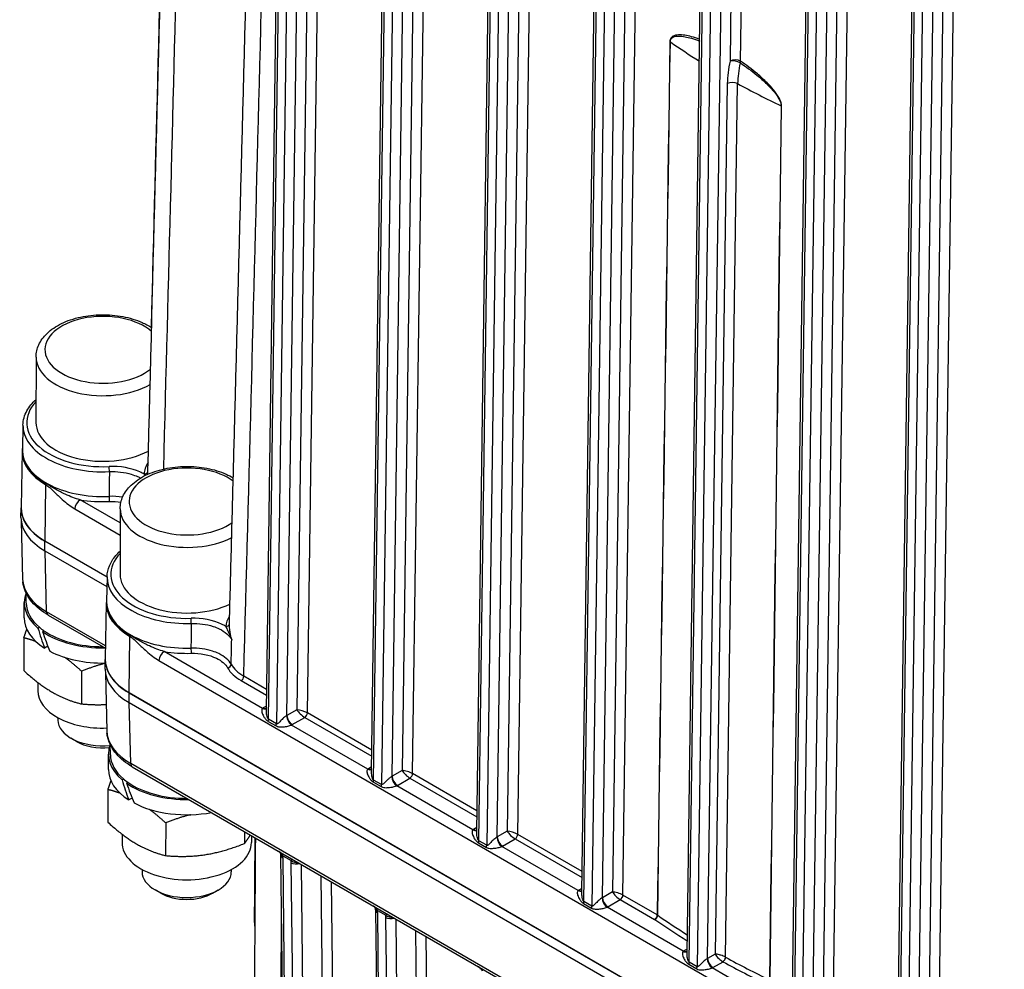
# Model space of a CAD drawing. Units: millimetres. Extents: x 222 to 2986, y 28 to 3891.
# Drawn here: x 597 to 767, y 2833 to 2998 of the extents above; entities that cross this region are included whole.
import ezdxf

# ---------------------------------------------------------------- set-up
doc = ezdxf.new("R2010")
doc.units = ezdxf.units.MM
doc.header["$LTSCALE"] = 14.285714
doc.layers.add('Visible Edges(Hillmar_metric)', color=7, linetype='Continuous', lineweight=25)
doc.layers.add('Visible Tangent Edges(Hillmar_Metric)', color=7, linetype='Continuous', lineweight=25, true_color=0xc0c0c0)

msp = doc.modelspace()

# ---------------------------------------------------------------- linework, layer by layer
at = {"layer": 'Visible Edges(Hillmar_metric)'}
for p, q in [((639.478, 2878.074), (642.334, 3083.438)), ((657.66, 2867.576), (660.517, 3072.94)), ((675.843, 2857.078), (678.7, 3062.442)), ((694.026, 2846.58), (696.882, 3051.944)), ((712.209, 2836.082), (715.065, 3041.446)), ((730.391, 2825.584), (733.248, 3030.949)), ((748.574, 2815.088), (751.431, 3020.451)), ((599.657, 2939.222), (599.643, 2927.877)), ((597.398, 2927.462), (597.303, 2923.242)), ((597.262, 2922.929), (597.075, 2913.258)), ((597.053, 2911.492), (597.055, 2913.16)), ((614.203, 2913.002), (614.189, 2901.657)), ((597.092, 2910.877), (597.338, 2900.844)), ((611.943, 2901.181), (601.197, 2907.385)), ((601.21, 2907.406), (611.943, 2901.209)), ((601.195, 2905.718), (611.906, 2899.534)), ((611.944, 2901.241), (611.849, 2897.022)), ((597.965, 2896.705), (597.935, 2898.446)), ((597.611, 2894.159), (597.614, 2896.785)), ((611.808, 2896.709), (611.621, 2887.038)), ((601.745, 2894.623), (611.657, 2888.9)), ((599.984, 2892.361), (600.236, 2892.506)), ((601.016, 2891.907), (600.768, 2891.764)), ((597.55, 2890.672), (597.544, 2885.021)), ((601.707, 2889.215), (601.14, 2888.889)), ((611.599, 2885.272), (611.601, 2886.94)), ((607.523, 2884.914), (607.517, 2879.263)), ((611.638, 2884.657), (611.884, 2874.624)), ((599.976, 2882.971), (599.975, 2881.55)), ((810.298, 2768.838), (615.743, 2881.165)), ((615.757, 2881.186), (810.312, 2768.859)), ((615.741, 2879.497), (810.296, 2767.171)), ((603.441, 2876.876), (603.44, 2876.476)), ((606.662, 2872.767), (605.685, 2873.334)), ((612.511, 2870.484), (612.481, 2872.232)), ((612.157, 2867.938), (612.16, 2870.564)), ((616.291, 2868.403), (810.551, 2756.246)), ((614.53, 2866.14), (614.783, 2866.286)), ((615.563, 2865.686), (615.314, 2865.543)), ((612.096, 2864.452), (612.09, 2858.801)), ((616.254, 2862.995), (615.686, 2862.668)), ((622.069, 2858.694), (622.063, 2853.043)), ((614.523, 2856.751), (614.521, 2855.329)), ((635.688, 2857.204), (635.686, 2855.137)), ((636.894, 2856.508), (636.892, 2855.303)), ((642.285, 2827.388), (641.983, 2853.118)), ((617.987, 2850.655), (617.986, 2850.255)), ((633.415, 2850.637), (633.415, 2850.237)), ((621.208, 2846.547), (620.231, 2847.114)), ((630.184, 2846.536), (631.163, 2847.101)), ((658.347, 2843.67), (659.201, 2771.017))]:
    msp.add_line(p, q, dxfattribs=at)
for centre, major_axis, ratio, start_param, end_param in [((611.215, 2927.863), (-11.571, 0.014), 0.5765674, 0, 2.3184243), ((611.196, 2913.143), (7.713, -0.01), 0.5766218, 2.5797575, 2.5797725), ((611.197, 2913.143), (-14.143, 0.017), 0.5765674, 6.2210977, 7.0692597), ((611.197, 2913.157), (-14.124, 0.017), 0.5765674, 6.2727155, 7.0692597), ((611.195, 2911.476), (-14.143, 0.017), 0.5765674, 0, 0.7860744), ((625.761, 2901.643), (-11.571, 0.014), 0.5765674, 0, 2.2678577), ((611.178, 2896.769), (-13.564, 0.016), 0.5765674, 6.0676159, 6.8839955), ((611.178, 2896.769), (-13.214, 0.015), 0.5765674, 0.0104698, 0.5958379), ((611.175, 2894.143), (-13.564, 0.016), 0.5765674, 0, 0.7386633), ((611.178, 2896.769), (13.214, -0.015), 0.5765674, 3.7374305, 3.8357469), ((632.45, 2893.171), (0.642, -0.036), 0.8166397, 0.0011481, 0.0030855), ((611.174, 2893.233), (8.807, -25.083), 0.4104369, 4.6036773, 4.7415304), ((611.178, 2896.769), (-13.564, 0.016), 0.5765674, 0.6965353, 1.6002851), ((611.176, 2895.052), (8.807, -25.083), 0.4104369, 4.6994024, 4.8363526), ((611.178, 2896.769), (13.214, -0.015), 0.5765674, 3.8357469, 4.7165389), ((625.744, 2886.921), (7.714, -0.012), 0.5767147, 2.579885, 2.5798999), ((611.175, 2894.143), (-13.564, 0.016), 0.5765674, 0.8334855, 1.6028031), ((625.744, 2886.923), (-14.143, 0.017), 0.5765674, 6.2210977, 7.0692597), ((611.175, 2894.142), (-13.564, 0.016), 0.5765626, 2.3629825, 2.3630324), ((625.744, 2886.923), (7.714, -0.009), 0.5765674, 0.1016655, 0.1076046), ((625.744, 2886.936), (-14.124, 0.017), 0.5765674, 6.2727155, 7.0692597), ((625.744, 2886.936), (7.714, -0.009), 0.5765674, 6.1512653, 6.1572491), ((625.744, 2886.923), (7.714, -0.009), 0.5765674, 6.1509612, 6.1569295), ((625.742, 2885.255), (-14.143, 0.017), 0.5765674, 0, 0.7860744), ((611.16, 2881.537), (-11.186, 0.013), 0.5765674, 0, 1.635191), ((611.154, 2876.467), (-7.714, 0.009), 0.5765674, 0, 1.736069), ((626.028, 2874.75), (-14.145, -0.016), 0.5764625, 0.013457, 0.0136221), ((611.153, 2875.339), (6.334, -0.007), 0.5765674, 3.9249609, 4.8980093), ((625.724, 2870.549), (-13.564, 0.016), 0.5765674, 6.0671202, 6.8839955), ((625.724, 2870.549), (-13.214, 0.015), 0.5765674, 0.0104698, 0.5958379), ((625.721, 2867.922), (-13.564, 0.016), 0.5765674, 0, 0.7386633), ((663.861, 2867.225), (-1.276, 0.41), 0.2565795, 4.7978549, 5.5841936), ((663.861, 2867.225), (0.982, -0.913), 0.2703354, 3.8443321, 4.6306707), ((663.861, 2867.225), (0.982, -0.913), 0.2703354, 4.6306707, 5.4151284), ((663.861, 2867.225), (-1.276, 0.41), 0.2565795, 4.0133973, 4.7978549), ((625.72, 2867.013), (8.807, -25.083), 0.4104369, 4.6036773, 4.7415304), ((625.724, 2870.549), (13.214, -0.015), 0.5765674, 3.7374305, 3.8357469), ((625.724, 2870.549), (-13.564, 0.016), 0.5765674, 0.6965353, 1.6002851), ((625.722, 2868.832), (8.807, -25.083), 0.4104369, 4.6994024, 4.8363526), ((625.724, 2870.549), (13.214, -0.015), 0.5765674, 3.8357469, 4.7165389), ((625.721, 2867.922), (-13.564, 0.016), 0.5765674, 0.8334855, 1.891412), ((625.707, 2855.316), (-11.186, 0.013), 0.5765674, 0, 3.1415927), ((625.701, 2850.246), (7.714, -0.009), 0.5765674, 3.1415927, 6.2831853), ((625.699, 2849.118), (6.334, -0.007), 0.5765674, 3.9249609, 5.4998171), ((700.226, 2846.23), (-1.276, 0.41), 0.2565795, 4.7977029, 5.5841936), ((700.226, 2846.23), (0.982, -0.913), 0.2703354, 3.8443321, 4.6308227), ((700.226, 2846.23), (-1.276, 0.41), 0.2565795, 4.0133973, 4.7977029), ((820.32, 2886.707), (-138.882, 0.255), 0.5763087, 0.5286086, 0.5286112), ((820.289, 2886.735), (-138.845, 0.222), 0.576402, 0.5287516, 0.5287533), ((700.226, 2846.23), (0.982, -0.913), 0.2703354, 4.6308227, 5.4151284), ((820.297, 2886.702), (-138.855, 0.251), 0.5763141, 0.5387613, 0.538764), ((820.292, 2886.858), (-138.849, 0.064), 0.5768501, 0.538045, 0.5380479)]:
    msp.add_ellipse(centre, major_axis=major_axis, ratio=ratio, start_param=start_param, end_param=end_param, dxfattribs=at)
for points, knots in [([(619.604, 2944.312), (620.449, 2976.89), (621.28, 3009.461), (622.873, 3072.717), (623.635, 3103.404), (624.389, 3134.086)], [0.6889794, 0.6889794, 0.6889794, 0.6889794, 10.0000013, 10.0000013, 18.7759412, 18.7759412, 18.7759412, 18.7759412]), ([(618.987, 2919.551), (619.909, 2954.567), (620.813, 2989.595), (622.491, 3055.603), (623.268, 3086.583), (624.036, 3117.567)], [0, 0, 0, 0, 10.0000014, 10.0000014, 18.840579, 18.840579, 18.840579, 18.840579]), ([(633.091, 2893.05), (634.025, 2928.06), (634.941, 2963.082), (636.653, 3029.608), (637.452, 3061.111), (638.241, 3092.619)], [0, 0, 0, 0, 10.0000016, 10.0000016, 18.9909422, 18.9909422, 18.9909422, 18.9909422]), ([(599.657, 2939.222), (599.657, 2939.947), (599.824, 2940.667), (600.459, 2942.057), (600.95, 2942.716), (602.251, 2943.968), (603.1, 2944.538), (605.054, 2945.494), (606.171, 2945.871), (608.523, 2946.382), (609.757, 2946.518), (612.225, 2946.547), (613.459, 2946.44), (615.824, 2945.992), (616.953, 2945.649), (618.568, 2944.931), (619.124, 2944.629), (619.635, 2944.291)], [5.4984638, 5.4984638, 5.4984638, 5.4984638, 5.7553449, 5.7553449, 6.0369799, 6.0369799, 6.3639974, 6.3639974, 6.706947, 6.706947, 7.0471424, 7.0471424, 7.3852783, 7.3852783, 7.7250077, 7.7250077, 7.9218623, 7.9218623, 7.9218623, 7.9218623]), ([(597.398, 2927.462), (597.417, 2928.313), (597.656, 2929.159), (598.47, 2930.641), (598.998, 2931.291), (599.648, 2931.884)], [5.51078162, 5.51078162, 5.51078162, 5.51078162, 5.80411094, 5.80411094, 6.06189616, 6.06189616, 6.06189616, 6.06189616]), ([(597.31, 2923.56), (597.305, 2923.525), (597.301, 2923.489), (597.287, 2923.367), (597.279, 2923.279), (597.267, 2923.104), (597.263, 2923.017), (597.262, 2922.929)], [0.707831368, 0.707831368, 0.707831368, 0.707831368, 0.719086021, 0.719086021, 0.746668876, 0.746668876, 0.77425173, 0.77425173, 0.77425173, 0.77425173]), ([(614.203, 2913.002), (614.204, 2913.726), (614.37, 2914.447), (615.005, 2915.837), (615.497, 2916.496), (616.797, 2917.748), (617.646, 2918.318), (619.601, 2919.274), (620.718, 2919.65), (623.07, 2920.162), (624.303, 2920.298), (626.772, 2920.326), (628.006, 2920.22), (630.37, 2919.772), (631.5, 2919.428), (632.956, 2918.781), (633.371, 2918.567), (633.762, 2918.334)], [5.4984638, 5.4984638, 5.4984638, 5.4984638, 5.7553449, 5.7553449, 6.0369799, 6.0369799, 6.3639974, 6.3639974, 6.706947, 6.706947, 7.0471424, 7.0471424, 7.3852783, 7.3852783, 7.7250077, 7.7250077, 7.8693066, 7.8693066, 7.8693066, 7.8693066]), ([(611.944, 2901.241), (611.959, 2901.885), (612.098, 2902.525), (612.607, 2903.754), (612.976, 2904.341), (613.671, 2905.157), (613.922, 2905.415), (614.194, 2905.663)], [5.51078162, 5.51078162, 5.51078162, 5.51078162, 5.73236447, 5.73236447, 5.95394732, 5.95394732, 6.06189616, 6.06189616, 6.06189616, 6.06189616]), ([(601.745, 2894.623), (600.634, 2895.265), (599.678, 2896.035), (598.23, 2897.743), (597.716, 2898.715), (597.436, 2899.932), (597.399, 2900.147), (597.375, 2900.362)], [0, 0, 0, 0, 0.35513146, 0.35513146, 0.70813044, 0.70813044, 0.78291023, 0.78291023, 0.78291023, 0.78291023]), ([(611.856, 2897.34), (611.851, 2897.305), (611.847, 2897.269), (611.833, 2897.146), (611.825, 2897.059), (611.813, 2896.884), (611.809, 2896.796), (611.808, 2896.709)], [0.707831368, 0.707831368, 0.707831368, 0.707831368, 0.719086021, 0.719086021, 0.746668876, 0.746668876, 0.77425173, 0.77425173, 0.77425173, 0.77425173]), ([(616.291, 2868.403), (615.206, 2869.029), (614.275, 2869.78), (612.834, 2871.45), (612.305, 2872.402), (611.987, 2873.666), (611.94, 2873.937), (611.913, 2874.207)], [0, 0, 0, 0, 0.3463818, 0.3463818, 0.69675601, 0.69675601, 0.79037824, 0.79037824, 0.79037824, 0.79037824]), ([(641.963, 2853.335), (641.96, 2853.352), (641.953, 2853.38), (641.92, 2853.45), (641.894, 2853.494), (641.826, 2853.583), (641.785, 2853.629), (641.705, 2853.708), (641.668, 2853.741), (641.629, 2853.774)], [0, 0, 0, 0, 0.017697061, 0.017697061, 0.035947926, 0.035947926, 0.053000091, 0.053000091, 0.065644715, 0.065644715, 0.065644715, 0.065644715]), ([(658.327, 2843.887), (658.325, 2843.904), (658.317, 2843.932), (658.285, 2844.002), (658.258, 2844.046), (658.19, 2844.135), (658.149, 2844.181), (658.069, 2844.26), (658.032, 2844.293), (657.993, 2844.326)], [0, 0, 0, 0, 0.017697047, 0.017697047, 0.035947985, 0.035947985, 0.053000192, 0.053000192, 0.065644684, 0.065644684, 0.065644684, 0.065644684]), ([(717.075, 2836.012), (717.076, 2836.011), (717.077, 2836.009), (717.078, 2836.007), (717.079, 2836.006), (717.079, 2836.005)], [-0.09350638112, -0.09350638112, -0.09350638112, -0.09350638112, -0.09306245608, -0.09306245608, -0.09288596235, -0.09288596235, -0.09288596235, -0.09288596235]), ([(676.51, 2833.389), (676.508, 2833.402), (676.504, 2833.417), (676.491, 2833.454), (676.481, 2833.476), (676.448, 2833.536), (676.418, 2833.58), (676.346, 2833.667), (676.305, 2833.711), (676.233, 2833.779), (676.205, 2833.803), (676.177, 2833.828)], [0, 0, 0, 0, 0.01170951, 0.01170951, 0.022876061, 0.022876061, 0.039873342, 0.039873342, 0.056208906, 0.056208906, 0.065654883, 0.065654883, 0.065654883, 0.065654883])]:
    msp.add_open_spline(points, degree=3, knots=knots, dxfattribs=at)
for points in [[(618.984, 2919.544), (618.984, 2919.546), (618.985, 2919.548), (618.985, 2919.551)], [(639.478, 2878.072), (639.478, 2878.073), (639.478, 2878.073), (639.478, 2878.074)], [(657.661, 2867.575), (657.661, 2867.576), (657.661, 2867.576), (657.661, 2867.576)], [(675.843, 2857.078), (675.843, 2857.078), (675.843, 2857.078), (675.843, 2857.078)], [(637.442, 2842.037), (637.475, 2846.737), (637.506, 2851.437), (637.537, 2856.136)], [(637.442, 2827.944), (637.509, 2837.322), (637.573, 2846.7), (637.635, 2856.08)], [(641.983, 2853.114), (641.983, 2853.175), (641.976, 2853.252), (641.963, 2853.335)], [(694.026, 2846.58), (694.026, 2846.58), (694.026, 2846.58), (694.026, 2846.58)], [(658.348, 2843.666), (658.347, 2843.727), (658.341, 2843.804), (658.327, 2843.887)], [(637.443, 2842.03), (637.443, 2842.033), (637.443, 2842.035), (637.443, 2842.037)], [(637.531, 2840.612), (637.475, 2841.042), (637.445, 2841.477), (637.443, 2841.91)], [(712.209, 2836.081), (712.209, 2836.081), (712.209, 2836.082), (712.209, 2836.082)], [(717.083, 2836.012), (717.08, 2836.012), (717.078, 2836.012), (717.075, 2836.012)]]:
    msp.add_open_spline(points, degree=3, dxfattribs=at)
for points, weights in [([(597.55, 2890.672), (597.811, 2891.469), (598.056, 2892.167)], [1, 1.01948650452, 1.03406386182]), ([(599.632, 2890.045), (598.638, 2890.407), (597.55, 2890.672)], [1.04847548002, 1.03009063827, 1]), ([(601.746, 2889.117), (601.691, 2889.146), (601.636, 2889.174)], [1.07509622221, 1.07478336198, 1.07442707695]), ([(621.609, 2888.38), (621.609, 2888.38), (621.609, 2888.38)], [1.03143227947, 1.03143165442, 1.03143102937]), ([(607.523, 2884.914), (606.009, 2886.294), (604.659, 2887.289)], [1, 1.04242039519, 1.06157661888]), ([(611.6, 2886.279), (609.682, 2885.773), (607.523, 2884.914)], [1.06324569762, 1.04432009499, 1]), ([(597.544, 2885.021), (602.528, 2880.479), (607.517, 2879.263)], [1, 1.15470053838, 1]), ([(607.517, 2879.263), (609.773, 2879.059), (611.773, 2879.16)], [1, 1.04646022801, 1.06501424691]), ([(612.096, 2864.452), (612.357, 2865.249), (612.602, 2865.946)], [1, 1.01948650452, 1.03406386182]), ([(614.178, 2863.824), (613.184, 2864.187), (612.096, 2864.452)], [1.04847548002, 1.03009063827, 1]), ([(616.292, 2862.897), (616.237, 2862.926), (616.182, 2862.954)], [1.07509622221, 1.07478336198, 1.07442707695]), ([(622.069, 2858.694), (620.555, 2860.074), (619.205, 2861.068)], [1, 1.04242039519, 1.06157661888]), ([(626.34, 2860.109), (624.334, 2859.595), (622.069, 2858.694)], [1.06512680754, 1.0466014798, 1]), ([(612.09, 2858.801), (617.074, 2854.259), (622.063, 2853.043)], [1, 1.15470053838, 1]), ([(622.063, 2853.043), (628.872, 2852.427), (635.686, 2855.137)], [1, 1.15470053838, 1]), ([(635.686, 2855.137), (636.222, 2855.803), (636.702, 2856.618)], [1, 1.04103045793, 1.0602963054])]:
    msp.add_rational_spline(points, weights, degree=2, dxfattribs=at)
at = {"layer": 'Visible Tangent Edges(Hillmar_Metric)'}
for p, q in [((647.642, 3084.783), (644.769, 2878.248)), ((646.58, 2877.71), (649.46, 3084.767)), ((639.841, 2876.607), (642.711, 3082.912)), ((644.074, 3082.125), (641.205, 2875.819)), ((643.043, 2877.254), (645.893, 3082.107)), ((665.829, 3074.612), (662.952, 2867.75)), ((664.762, 2867.212), (667.647, 3074.595)), ((658.024, 2866.109), (660.894, 3072.414)), ((662.257, 3071.627), (659.388, 2865.322)), ((661.226, 2866.757), (664.075, 3071.61)), ((684.012, 3064.114), (681.134, 2857.252)), ((682.945, 2856.714), (685.83, 3064.097)), ((676.207, 2855.611), (679.076, 3061.916)), ((680.44, 3061.129), (677.57, 2854.824)), ((679.409, 2856.259), (682.258, 3061.112)), ((702.194, 3053.616), (699.317, 2846.755)), ((701.128, 2846.216), (704.013, 3053.599)), ((694.389, 2845.113), (697.259, 3051.418)), ((698.623, 3050.631), (695.753, 2844.326)), ((697.591, 2845.761), (700.441, 3050.614)), ((720.377, 3043.118), (719.644, 2990.378)), ((721.462, 2990.361), (722.195, 3043.101)), ((712.572, 2834.616), (715.442, 3040.921)), ((716.805, 3040.133), (713.936, 2833.828)), ((715.774, 2835.263), (718.624, 3040.116)), ((738.56, 3032.621), (735.683, 2825.759)), ((737.493, 2825.221), (740.378, 3032.603)), ((730.755, 2824.118), (733.624, 3030.423)), ((734.988, 3029.635), (732.118, 2823.33)), ((733.957, 2824.765), (736.806, 3029.618)), ((756.743, 3022.123), (753.865, 2815.261)), ((755.676, 2814.723), (758.561, 3022.106)), ((748.938, 2813.62), (751.807, 3019.925)), ((753.171, 3019.138), (750.301, 2812.833)), ((752.14, 2814.268), (754.989, 3019.121)), ((719.169, 2986.489), (717.075, 2836.012)), ((718.864, 2835.486), (720.964, 2986.485)), ((601.21, 2907.406), (601.346, 2917.15)), ((614.2, 2910.54), (607.278, 2914.537)), ((606.368, 2912.978), (614.197, 2908.458)), ((601.195, 2905.718), (601.197, 2907.385)), ((601.479, 2895.197), (601.221, 2905.702)), ((611.665, 2889.317), (601.479, 2895.197)), ((615.757, 2881.186), (615.892, 2890.929)), ((638.835, 2878.495), (621.824, 2888.316)), ((620.914, 2886.758), (805.391, 2780.25)), ((639.529, 2881.78), (635.583, 2884.059)), ((635.128, 2883.28), (639.515, 2880.747)), ((615.741, 2879.497), (615.743, 2881.165)), ((616.025, 2868.977), (615.767, 2879.482)), ((639.489, 2878.876), (638.951, 2878.566)), ((644.769, 2878.248), (643.043, 2877.254)), ((657.712, 2871.283), (646.58, 2877.71)), ((639.79, 2876.248), (641.154, 2875.461)), ((641.205, 2875.819), (639.841, 2876.607)), ((657.018, 2867.997), (643.828, 2875.613)), ((643.951, 2875.679), (646.125, 2876.931)), ((646.125, 2876.931), (657.698, 2870.249)), ((810.285, 2756.821), (616.025, 2868.977)), ((657.671, 2868.378), (657.134, 2868.068)), ((662.952, 2867.75), (661.226, 2866.757)), ((675.895, 2860.785), (664.762, 2867.212)), ((657.973, 2865.75), (659.337, 2864.963)), ((659.388, 2865.322), (658.024, 2866.109)), ((662.134, 2865.181), (664.307, 2866.433)), ((664.307, 2866.433), (675.88, 2859.751)), ((675.201, 2857.499), (662.01, 2865.115)), ((675.854, 2857.88), (675.316, 2857.57)), ((681.134, 2857.252), (679.409, 2856.259)), ((694.077, 2850.287), (682.945, 2856.714)), ((676.156, 2855.252), (677.519, 2854.465)), ((677.57, 2854.824), (676.207, 2855.611)), ((680.317, 2854.683), (682.49, 2855.935)), ((682.49, 2855.935), (694.063, 2849.253)), ((693.384, 2847.002), (680.193, 2854.617)), ((642.322, 2853.005), (643.751, 2852.18)), ((642.662, 2826.864), (642.359, 2852.594)), ((643.723, 2851.807), (644.025, 2826.076)), ((645.844, 2826.091), (645.545, 2851.513)), ((648.907, 2849.572), (649.204, 2824.254)), ((651.057, 2821.319), (650.737, 2848.515)), ((694.037, 2847.382), (693.499, 2847.073)), ((699.317, 2846.755), (697.591, 2845.761)), ((694.338, 2844.755), (695.702, 2843.967)), ((695.753, 2844.326), (694.389, 2845.113)), ((698.499, 2844.186), (700.673, 2845.437)), ((700.673, 2845.437), (706.602, 2842.014)), ((707.057, 2842.793), (701.128, 2846.216)), ((658.687, 2843.557), (660.115, 2842.732)), ((659.578, 2770.493), (658.724, 2843.146)), ((711.566, 2836.504), (698.376, 2844.119)), ((660.087, 2842.359), (660.941, 2769.706)), ((662.76, 2769.72), (661.909, 2842.065)), ((665.271, 2840.124), (666.12, 2767.883)), ((667.973, 2764.948), (667.102, 2839.067)), ((712.22, 2836.884), (711.682, 2836.575)), ((713.936, 2833.828), (712.572, 2834.616)), ((717.075, 2836.012), (715.774, 2835.263)), ((716.682, 2833.688), (718.431, 2834.695)), ((712.521, 2834.257), (713.885, 2833.469)), ((729.749, 2826.006), (716.559, 2833.621))]:
    msp.add_line(p, q, dxfattribs=at)
for centre, major_axis, ratio, start_param, end_param in [((708.339, 2993.231), (1.286, -0.019), 0.5683302, 0.6997045, 0.7937064), ((820.486, 3046.646), (144.292, -0.169), 0.5765674, 3.8336548, 3.8866117), ((725.162, 2990.747), (-3.316, -10.472), 0.4769319, 4.8971281, 5.2759688), ((720.553, 2989.853), (-1.286, 0.018), 0.5679275, 3.9349556, 5.5057519), ((720.553, 2989.853), (1.255, -0.278), 0.3917737, 0.9158686, 2.4632379), ((726.507, 2990.409), (3.067, 9.663), 0.477936, 1.7556768, 2.1345174), ((720.553, 2989.853), (0.724, 1.063), 0.5251939, 5.2528498, 5.5225993), ((720.078, 2985.964), (1.286, -0.018), 0.5679249, 0.8176522, 2.3641614), ((820.486, 3046.646), (144.292, -0.169), 0.5765674, 3.9519569, 4.0216793), ((727.665, 2982.073), (1.286, -0.017), 0.5675244, 0.79302, 0.8870219), ((611.229, 2940.469), (-10.029, 0.012), 0.5765674, 3.7222899, 8.8153021), ((611.228, 2939.209), (-11.571, 0.014), 0.5765674, 0, 2.3529713), ((611.215, 2927.863), (-13.174, 0.015), 0.5765674, 5.7847273, 7.9361131), ((611.214, 2927.347), (-13.817, 0.016), 0.5765674, 6.2708675, 7.9361131), ((611.209, 2923.028), (-13.921, 0.016), 0.5765674, 6.2302937, 7.0692597), ((611.209, 2923.127), (-13.907, 0.016), 0.5765674, 6.2708675, 7.9322411), ((611.209, 2922.829), (-13.948, 0.016), 0.5765674, 6.2727155, 7.0692597), ((612.286, 2919.767), (0.03, -0.642), 0.0670301, 0.9721369, 2.5254799), ((625.776, 2914.249), (-10.029, 0.012), 0.5765674, 3.79427, 8.7429194), ((618.341, 2919.503), (0.643, -0.005), 0.8170446, 4.7173707, 6.2676126), ((602.255, 2917.658), (-0.643, -1.113), 0.5773505, 5.2899159, 5.4815969), ((607.277, 2913.486), (-0.643, -1.113), 0.5773505, 3.9256359, 5.4815969), ((611.209, 2922.611), (14.55, -0.017), 0.5765674, 4.4395303, 4.7906484), ((612.337, 2914.771), (-0.028, 0.642), 0.0638766, 0.9722837, 2.5256267), ((625.774, 2912.988), (-11.571, 0.014), 0.5765674, 0, 2.3012612), ((625.761, 2901.643), (-13.174, 0.015), 0.5765674, 5.7847273, 7.9078759), ((625.76, 2901.127), (-13.817, 0.016), 0.5765674, 6.2708675, 7.9078759), ((611.482, 2900.971), (-14.145, -0.016), 0.5764625, 0.013457, 0.7846191), ((625.755, 2896.808), (-13.921, 0.016), 0.5765674, 6.2302937, 7.0692597), ((625.755, 2896.608), (-13.948, 0.016), 0.5765674, 6.2727155, 7.0692597), ((625.755, 2896.907), (-13.907, 0.016), 0.5765674, 6.2708675, 7.9039108), ((602.388, 2895.736), (-0.643, -1.113), 0.5773505, 5.5112675, 6.2831853), ((626.461, 2893.532), (0.019, -0.643), 0.044013, 0.9730438, 2.5263868), ((632.45, 2893.171), (0.642, -0.036), 0.8166397, 4.7572423, 6.2843335), ((616.801, 2891.437), (-0.643, -1.113), 0.5773505, 5.2899159, 5.4815969), ((621.823, 2887.266), (-0.643, -1.113), 0.5773505, 3.9256359, 5.4815969), ((625.755, 2896.391), (14.55, -0.017), 0.5765674, 4.4395303, 4.7623181), ((626.472, 2888.536), (-0.018, 0.643), 0.0407777, 0.9731409, 2.5264839), ((632.774, 2886.024), (0.56, 0.315), 0.7770775, 4.2997148, 5.8506128), ((639.411, 2886.834), (6.393, -1.189), 0.6090755, 3.6123194, 4.1878442), ((639.23, 2886.248), (6.848, -1.286), 0.6088208, 3.6134276, 4.1889524), ((635.128, 2883.805), (0.321, 0.557), 0.5773505, 3.9256359, 5.4815969), ((640.769, 2877.516), (2.572, -0.003), 0.5765674, 2.3567609, 2.4224554), ((638.837, 2879.546), (0.706, -1.075), 0.6147824, 5.4633433, 6.1964608), ((638.952, 2879.617), (0.642, -1.114), 0.5781319, 5.4984658, 6.1234403), ((642.134, 2877.779), (-1.286, -0.016), 0.585073, 2.2832224, 2.3489168), ((643.829, 2876.663), (0.579, -1.148), 0.5389878, 3.9594392, 5.5292617), ((643.952, 2876.73), (0.642, -1.114), 0.5781319, 3.9276695, 5.4984658), ((645.678, 2877.723), (-1.276, 0.41), 0.2565795, 4.0133973, 5.5841936), ((645.678, 2877.723), (0.982, -0.913), 0.2703354, 3.8443321, 5.4151284), ((646.125, 2877.456), (0.321, 0.557), 0.5773505, 3.9256359, 5.4815969), ((638.932, 2876.099), (-0.643, -1.113), 0.5773505, 2.0198521, 2.3400043), ((640.296, 2875.312), (-0.643, -1.113), 0.5773505, 2.0198521, 2.3400043), ((642.133, 2876.729), (2.572, -0.003), 0.5765674, 5.4326591, 5.4983535), ((626.028, 2874.75), (-14.145, -0.016), 0.5764625, 0.0136221, 0.7846191), ((616.934, 2869.516), (-0.643, -1.113), 0.5773505, 5.5112675, 6.2831853), ((658.952, 2867.018), (2.572, -0.003), 0.5765674, 2.3567609, 2.4224554), ((657.019, 2869.048), (0.706, -1.075), 0.6147824, 5.4633433, 6.1964608), ((657.135, 2869.119), (0.642, -1.114), 0.5781319, 5.4984658, 6.1234403), ((664.308, 2866.958), (0.321, 0.557), 0.5773505, 3.9256359, 5.4815969), ((657.115, 2865.601), (0.643, 1.113), 0.5773505, 5.1614447, 5.4815969), ((658.479, 2864.814), (0.643, 1.113), 0.5773505, 5.1614447, 5.4815969), ((660.317, 2867.282), (-1.286, -0.016), 0.585073, 2.2832224, 2.3489168), ((662.012, 2866.165), (-0.579, 1.148), 0.5389878, 0.8178466, 2.387669), ((662.135, 2866.232), (-0.642, 1.114), 0.5781319, 0.7860769, 2.3568732), ((660.316, 2866.231), (2.572, -0.003), 0.5765674, 5.4326591, 5.4983535), ((677.135, 2856.521), (2.572, -0.003), 0.5765674, 2.3567609, 2.4224554), ((675.202, 2858.55), (0.706, -1.075), 0.6147824, 5.4633433, 6.1964608), ((675.317, 2858.621), (0.642, -1.114), 0.5781319, 5.4984658, 6.1234403), ((682.043, 2856.728), (-1.276, 0.41), 0.2565795, 4.0133973, 5.5841936), ((682.043, 2856.728), (0.982, -0.913), 0.2703354, 3.8443321, 5.4151284), ((682.491, 2856.46), (0.321, 0.557), 0.5773505, 3.9256359, 5.4815969), ((675.298, 2855.103), (0.643, 1.113), 0.5773505, 5.1614447, 5.4815969), ((678.499, 2856.784), (-1.286, -0.016), 0.585073, 2.2832224, 2.3489168), ((680.194, 2855.668), (-0.579, 1.148), 0.5389878, 0.8178466, 2.387669), ((680.318, 2855.734), (-0.642, 1.114), 0.5781319, 0.7860769, 2.3568732), ((643.231, 2853.544), (-1.269, -0.207), 0.4663185, 0.0036841, 0.6994521), ((676.661, 2854.316), (0.643, 1.113), 0.5773505, 5.1614447, 5.4815969), ((678.498, 2855.733), (2.572, -0.003), 0.5765674, 5.4326591, 5.4983535), ((643.268, 2853.133), (-1.286, -0.015), 0.5850804, 0.0060408, 0.7785662), ((640.541, 2853.644), (1.311, -2.212), 0.5695159, 0.7788564, 0.967688), ((645.541, 2850.757), (-1.311, 2.212), 0.5695159, 0.5900248, 0.7788564), ((644.632, 2852.346), (-1.286, -0.015), 0.5850804, 0.7785662, 2.0574685), ((644.66, 2852.719), (-1.267, 0.217), 0.6830461, 0.8942772, 1.9478848), ((695.317, 2846.023), (2.572, -0.003), 0.5765674, 2.3567609, 2.4224554), ((693.385, 2848.052), (0.706, -1.075), 0.6147824, 5.4633433, 6.1964608), ((693.5, 2848.123), (0.642, -1.114), 0.5781319, 5.4984658, 6.1234403), ((693.48, 2844.606), (0.643, 1.113), 0.5773505, 5.1614447, 5.4815969), ((698.377, 2845.17), (-0.579, 1.148), 0.5389878, 0.8178466, 2.387669), ((696.682, 2846.286), (-1.286, -0.016), 0.585073, 2.2832224, 2.3489168), ((698.5, 2845.236), (-0.642, 1.114), 0.5781319, 0.7860769, 2.3568732), ((700.673, 2845.962), (0.321, 0.557), 0.5773505, 3.9256359, 5.4815969), ((659.596, 2844.096), (-1.269, -0.207), 0.4663185, 0.003684, 0.6994521), ((659.633, 2843.685), (-1.286, -0.015), 0.5850804, 0.0060409, 0.7785662), ((656.905, 2844.196), (-1.311, 2.212), 0.5695159, 3.920449, 4.1092807), ((694.844, 2843.818), (0.643, 1.113), 0.5773505, 5.1614447, 5.4815969), ((696.681, 2845.235), (2.572, -0.003), 0.5765674, 5.4326591, 5.4983535), ((661.906, 2841.309), (1.311, -2.212), 0.5695159, 3.7316174, 3.920449), ((660.996, 2842.898), (-1.286, -0.015), 0.5850804, 0.7785662, 2.0574685), ((661.024, 2843.271), (-1.267, 0.217), 0.6830461, 0.8942772, 1.9478848), ((706.603, 2842.539), (-0.321, -0.557), 0.5773505, 0.7840432, 2.3400043), ((706.306, 2841.835), (0.472, -0.082), 0.5640097, 0.881211, 0.9952701), ((706.643, 2842.514), (0.367, 0.528), 0.62862, 3.9766917, 5.5326527), ((820.31, 2896.238), (147.657, -0.173), 0.5765674, 3.8345221, 3.8919551), ((706.148, 2842.277), (-1.286, 0.01), 0.5724629, 3.8383825, 3.9314945), ((820.311, 2896.756), (-147.014, 0.172), 0.5765674, 0.6929295, 0.7457953), ((713.5, 2835.525), (2.572, -0.003), 0.5765674, 2.3567609, 2.4224554), ((711.568, 2837.554), (0.706, -1.075), 0.6147824, 5.4633433, 6.1964608), ((711.683, 2837.625), (0.642, -1.114), 0.5781319, 5.4984658, 6.1234403), ((711.663, 2834.108), (-0.643, -1.113), 0.5773505, 2.0198521, 2.3400043), ((714.865, 2835.788), (-1.286, -0.016), 0.585073, 2.2832224, 2.3489168), ((716.56, 2834.672), (0.579, -1.148), 0.5389878, 3.9594392, 5.5292617), ((716.683, 2834.738), (0.642, -1.114), 0.5781319, 3.9276695, 5.4984658), ((718.42, 2835.226), (0.322, 0.557), 0.5497109, 3.926114, 5.4815108), ((718.43, 2835.226), (-0.578, 0.57), 0.5241526, 2.0148169, 2.0485278), ((718.432, 2835.22), (0.31, 0.563), 0.5633413, 3.9139616, 5.4699226), ((820.31, 2896.238), (147.657, -0.173), 0.5765674, 3.9516148, 4.0208119), ((718.877, 2835.747), (0.291, -0.282), 0.5345614, 5.1507087, 5.184419), ((820.311, 2896.756), (-147.014, 0.172), 0.5765674, 0.8100221, 0.8792193), ((713.027, 2833.32), (-0.643, -1.113), 0.5773505, 2.0198521, 2.3400043), ((714.864, 2834.738), (2.572, -0.003), 0.5765674, 5.4326591, 5.4983535)]:
    msp.add_ellipse(centre, major_axis=major_axis, ratio=ratio, start_param=start_param, end_param=end_param, dxfattribs=at)
for points in [[(621.726, 2919.869), (623.426, 2984.509), (625.068, 3049.184), (626.671, 3113.882)], [(635.583, 2884.059), (637.408, 2952.322), (639.165, 3020.626), (640.876, 3088.956)], [(709.248, 2993.739), (708.517, 2943.424), (707.787, 2893.108), (707.057, 2842.793)], [(707.138, 2842.742), (707.868, 2893.057), (708.598, 2943.372), (709.329, 2993.687)], [(728.485, 2982.628), (727.815, 2932.278), (727.145, 2881.927), (726.475, 2831.577)], [(726.564, 2831.531), (727.234, 2881.881), (727.904, 2932.231), (728.574, 2982.581)], [(619.025, 2920.994), (618.584, 2920.351), (618.345, 2919.663), (618.34, 2918.978)], [(612.338, 2919.406), (612.321, 2917.981), (612.304, 2916.557), (612.287, 2915.132)], [(618.339, 2918.977), (618.382, 2918.902), (618.43, 2918.817), (618.48, 2918.726)], [(618.984, 2919.49), (618.984, 2919.508), (618.984, 2919.526), (618.984, 2919.544)], [(619.012, 2918.977), (618.994, 2919.17), (618.985, 2919.346), (618.986, 2919.49)], [(614.625, 2915.002), (613.863, 2915.12), (613.067, 2915.165), (612.287, 2915.132)], [(612.336, 2914.246), (613.005, 2914.276), (613.684, 2914.24), (614.339, 2914.144)], [(633.13, 2894.506), (632.721, 2893.912), (632.485, 2893.279), (632.449, 2892.645)], [(626.495, 2893.171), (626.477, 2891.746), (626.458, 2890.322), (626.44, 2888.897)], [(633.391, 2886.128), (633.423, 2887.546), (633.455, 2888.964), (633.486, 2890.382)], [(642.177, 2853.285), (642.177, 2853.285), (642.177, 2853.286), (642.177, 2853.286)], [(642.173, 2852.731), (642.173, 2852.731), (642.173, 2852.731), (642.173, 2852.732)], [(641.954, 2820.444), (642.006, 2827.832), (642.057, 2835.221), (642.106, 2842.61)]]:
    msp.add_open_spline(points, degree=3, dxfattribs=at)
for points, knots in [([(714.407, 2994.121), (713.924, 2994.299), (712.671, 2994.708), (711.057, 2995.005), (709.882, 2994.792), (709.37, 2994.358), (709.251, 2993.968), (709.248, 2993.739)], [-0.67988579, -0.67988579, -0.67988579, -0.67988579, -0.51854607, -0.25927303, -0.12963652, -0.06481826, 0, 0, 0, 0]), ([(709.329, 2993.687), (709.332, 2993.898), (709.449, 2994.254), (709.952, 2994.633), (711.109, 2994.78), (712.696, 2994.44), (713.93, 2994.013), (714.403, 2993.83)], [0, 0, 0, 0, 0.06481826, 0.12963652, 0.25927303, 0.51854607, 0.67860116, 0.67860116, 0.67860116, 0.67860116]), ([(721.404, 2990.074), (722.374, 2989.422), (723.917, 2988.298), (725.814, 2986.641), (727.074, 2985.333), (727.888, 2984.278), (728.381, 2983.324), (728.488, 2982.839), (728.485, 2982.628)], [0, 0, 0, 0, 0.32409122, 0.51854595, 0.64818243, 0.77781892, 0.84263717, 0.90745541, 0.90745541, 0.90745541, 0.90745541]), ([(728.574, 2982.581), (728.577, 2982.81), (728.471, 2983.331), (727.977, 2984.345), (727.16, 2985.456), (725.896, 2986.823), (723.99, 2988.542), (722.439, 2989.695), (721.462, 2990.361)], [-0.90745541, -0.90745541, -0.90745541, -0.90745541, -0.84263717, -0.77781892, -0.64818243, -0.51854595, -0.32409122, 0, 0, 0, 0]), ([(618.339, 2918.977), (618.114, 2919.111), (616.46, 2919.976), (614.172, 2920.379), (612.287, 2920.292)], [0.25604493, 0.25604493, 0.25604493, 0.25604493, 0.33100444, 0.7723437, 0.7723437, 0.7723437, 0.7723437]), ([(612.338, 2919.406), (613.632, 2919.468), (614.97, 2919.313), (616.127, 2918.962), (616.513, 2918.845), (616.878, 2918.706), (617.218, 2918.549), (617.388, 2918.47), (617.552, 2918.387), (617.709, 2918.299)], [-0.7723437, -0.7723437, -0.7723437, -0.7723437, -0.44135203, -0.44135203, -0.44135203, -0.33100444, -0.33100444, -0.33100444, -0.2757507, -0.2757507, -0.2757507, -0.2757507]), ([(601.346, 2917.15), (601.592, 2917.008), (602.072, 2916.6), (603.001, 2915.708), (604.42, 2914.363), (605.631, 2913.404), (606.368, 2912.978)], [0, 0, 0, 0, 0.08105018, 0.16210036, 0.32420073, 0.56735128, 0.56735128, 0.56735128, 0.56735128]), ([(607.278, 2914.537), (606.449, 2914.773), (605.005, 2915.32), (603.276, 2916.211), (602.181, 2916.865), (601.635, 2917.205), (601.365, 2917.361)], [-0.56735128, -0.56735128, -0.56735128, -0.56735128, -0.32420073, -0.16210036, -0.08105018, 0, 0, 0, 0]), ([(632.448, 2892.645), (632.229, 2892.782), (630.618, 2893.674), (628.35, 2894.114), (626.462, 2894.057)], [0.25600564, 0.25600564, 0.25600564, 0.25600564, 0.33100381, 0.77234222, 0.77234222, 0.77234222, 0.77234222]), ([(626.495, 2893.171), (627.792, 2893.212), (629.122, 2893.035), (630.261, 2892.665), (630.641, 2892.542), (630.999, 2892.397), (631.331, 2892.235), (632.327, 2891.747), (633.089, 2891.096), (633.481, 2890.381)], [-0.77234222, -0.77234222, -0.77234222, -0.77234222, -0.4413516, -0.4413516, -0.4413516, -0.33100381, -0.33100381, -0.33100381, -0.00000057, -0.00000057, -0.00000057, -0.00000057]), ([(632.448, 2892.645), (632.555, 2892.439), (632.691, 2892.165), (632.834, 2891.866), (632.855, 2891.821), (632.877, 2891.776), (632.899, 2891.729), (632.949, 2891.622), (633, 2891.512), (633.052, 2891.399), (633.2, 2891.074), (633.347, 2890.726), (633.481, 2890.381)], [0, 0, 0, 0, 0.10949242, 0.10949242, 0.10949242, 0.1260339, 0.1260339, 0.1260339, 0.16423864, 0.16423864, 0.16423864, 0.27455502, 0.27455502, 0.27455502, 0.27455502]), ([(633.481, 2890.381), (633.48, 2890.384), (633.48, 2890.387), (633.369, 2890.792), (633.237, 2891.41), (633.109, 2892.324), (633.082, 2892.808), (633.088, 2893.05)], [-0.27455504, -0.27455504, -0.27455504, -0.27455504, -0.27373106, -0.27373106, -0.16423864, -0.10949242, -0.01348489, -0.01348489, -0.01348489, -0.01348489]), ([(615.892, 2890.929), (616.138, 2890.788), (616.619, 2890.38), (617.547, 2889.487), (618.967, 2888.143), (620.177, 2887.184), (620.914, 2886.758)], [0, 0, 0, 0, 0.08105028, 0.16210056, 0.32420113, 0.56735197, 0.56735197, 0.56735197, 0.56735197]), ([(621.824, 2888.316), (620.995, 2888.553), (619.551, 2889.1), (617.822, 2889.991), (616.727, 2890.644), (616.182, 2890.984), (615.912, 2891.14)], [-0.56735197, -0.56735197, -0.56735197, -0.56735197, -0.32420113, -0.16210056, -0.08105028, 0, 0, 0, 0]), ([(633.385, 2886.127), (632.988, 2886.833), (632.231, 2887.474), (631.242, 2887.957), (630.911, 2888.118), (630.554, 2888.262), (630.176, 2888.385), (629.046, 2888.753), (627.726, 2888.931), (626.44, 2888.897)], [0.00000034, 0.00000034, 0.00000034, 0.00000034, 0.272995, 0.272995, 0.272995, 0.36429301, 0.36429301, 0.36429301, 0.63698833, 0.63698833, 0.63698833, 0.63698833]), ([(626.471, 2888.011), (628.029, 2888.054), (630.825, 2887.508), (632.413, 2886.141), (632.773, 2885.499)], [-0.63698833, -0.63698833, -0.63698833, -0.63698833, -0.272995, 0, 0, 0, 0]), ([(638.835, 2878.495), (638.773, 2878.448), (638.684, 2878.314), (638.658, 2877.927), (638.82, 2877.441), (639.11, 2876.941), (639.389, 2876.566), (639.646, 2876.332), (639.79, 2876.248)], [-0.33436623, -0.33436623, -0.33436623, -0.33436623, -0.28659962, -0.23883302, -0.14329981, -0.09553321, -0.0477666, 0, 0, 0, 0]), ([(639.841, 2876.607), (639.769, 2876.649), (639.651, 2876.868), (639.544, 2877.29), (639.487, 2877.697), (639.476, 2877.958), (639.478, 2878.072)], [0, 0, 0, 0, 0.0477666, 0.09553321, 0.14329981, 0.18271403, 0.18271403, 0.18271403, 0.18271403]), ([(642.981, 2877.22), (642.904, 2877.18), (642.732, 2877.07), (642.363, 2876.764), (641.908, 2876.32), (641.55, 2875.922), (641.318, 2875.791), (641.241, 2875.799), (641.205, 2875.819)], [-0.33443338, -0.33443338, -0.33443338, -0.33443338, -0.28665718, -0.23888099, -0.14332859, -0.0477762, -0.0238881, 0, 0, 0, 0]), ([(641.154, 2875.461), (641.226, 2875.419), (641.376, 2875.354), (641.799, 2875.262), (642.394, 2875.284), (643.065, 2875.38), (643.547, 2875.505), (643.746, 2875.577), (643.828, 2875.613)], [0, 0, 0, 0, 0.0238881, 0.0477762, 0.14332859, 0.23888099, 0.28665718, 0.33443338, 0.33443338, 0.33443338, 0.33443338]), ([(657.018, 2867.997), (656.955, 2867.95), (656.866, 2867.815), (656.841, 2867.427), (657.003, 2866.943), (657.294, 2866.441), (657.573, 2866.067), (657.828, 2865.834), (657.973, 2865.75)], [-0.33453118, -0.33453118, -0.33453118, -0.33453118, -0.28674101, -0.23895084, -0.14337051, -0.09558034, -0.04779017, 0, 0, 0, 0]), ([(658.024, 2866.109), (657.951, 2866.151), (657.834, 2866.37), (657.727, 2866.789), (657.67, 2867.2), (657.659, 2867.461), (657.661, 2867.575)], [0, 0, 0, 0, 0.04779017, 0.09558034, 0.14337051, 0.18306447, 0.18306447, 0.18306447, 0.18306447]), ([(661.164, 2866.722), (661.049, 2866.662), (660.779, 2866.472), (660.313, 2866.045), (659.928, 2865.638), (659.617, 2865.342), (659.46, 2865.28), (659.388, 2865.322)], [-0.33459092, -0.33459092, -0.33459092, -0.33459092, -0.26289286, -0.19119481, -0.0955974, -0.0477987, 0, 0, 0, 0]), ([(659.337, 2864.963), (659.482, 2864.879), (659.776, 2864.796), (660.31, 2864.77), (660.914, 2864.826), (661.563, 2864.954), (661.888, 2865.061), (662.01, 2865.115)], [0, 0, 0, 0, 0.0477987, 0.0955974, 0.19119481, 0.26289286, 0.33459092, 0.33459092, 0.33459092, 0.33459092]), ([(675.201, 2857.499), (675.138, 2857.452), (675.049, 2857.317), (675.024, 2856.93), (675.186, 2856.445), (675.477, 2855.943), (675.755, 2855.57), (676.011, 2855.336), (676.156, 2855.252)], [-0.33453107, -0.33453107, -0.33453107, -0.33453107, -0.28674092, -0.23895076, -0.14337046, -0.09558031, -0.04779015, 0, 0, 0, 0]), ([(676.207, 2855.611), (676.134, 2855.653), (676.017, 2855.873), (675.91, 2856.292), (675.852, 2856.702), (675.842, 2856.963), (675.843, 2857.078)], [0, 0, 0, 0, 0.04779015, 0.09558031, 0.14337046, 0.18306436, 0.18306436, 0.18306436, 0.18306436]), ([(679.347, 2856.225), (679.27, 2856.184), (679.098, 2856.075), (678.729, 2855.769), (678.272, 2855.322), (677.916, 2854.928), (677.684, 2854.795), (677.606, 2854.803), (677.57, 2854.824)], [-0.33459092, -0.33459092, -0.33459092, -0.33459092, -0.28679221, -0.23899351, -0.14339611, -0.0477987, -0.02389935, 0, 0, 0, 0]), ([(642.322, 2853.005), (642.273, 2853.174), (642.097, 2853.415), (641.836, 2853.639), (641.763, 2853.697)], [-0.40094242, -0.40094242, -0.40094242, -0.40094242, -0.3178176, -0.28806848, -0.28806848, -0.28806848, -0.28806848]), ([(677.519, 2854.465), (677.592, 2854.423), (677.742, 2854.358), (678.166, 2854.266), (678.758, 2854.288), (679.431, 2854.385), (679.913, 2854.51), (680.111, 2854.581), (680.193, 2854.617)], [0, 0, 0, 0, 0.02389935, 0.0477987, 0.14339611, 0.23899351, 0.28679221, 0.33459092, 0.33459092, 0.33459092, 0.33459092]), ([(644.07, 2852.364), (644.005, 2852.376), (643.875, 2852.368), (643.785, 2852.266), (643.751, 2852.18)], [0.28858686, 0.28858686, 0.28858686, 0.28858686, 0.33887462, 0.40126, 0.40126, 0.40126, 0.40126]), ([(693.384, 2847.002), (693.321, 2846.954), (693.231, 2846.819), (693.207, 2846.432), (693.369, 2845.947), (693.66, 2845.445), (693.938, 2845.072), (694.194, 2844.838), (694.338, 2844.755)], [-0.33453107, -0.33453107, -0.33453107, -0.33453107, -0.28674092, -0.23895076, -0.14337046, -0.09558031, -0.04779015, 0, 0, 0, 0]), ([(694.389, 2845.113), (694.317, 2845.155), (694.199, 2845.375), (694.093, 2845.794), (694.035, 2846.204), (694.025, 2846.465), (694.026, 2846.58)], [0, 0, 0, 0, 0.04779015, 0.09558031, 0.14337046, 0.18306433, 0.18306433, 0.18306433, 0.18306433]), ([(697.53, 2845.727), (697.453, 2845.687), (697.281, 2845.576), (696.911, 2845.273), (696.547, 2844.908), (696.217, 2844.568), (696.022, 2844.383), (695.867, 2844.299), (695.789, 2844.305), (695.753, 2844.326)], [-0.33459092, -0.33459092, -0.33459092, -0.33459092, -0.28679221, -0.23899351, -0.14339611, -0.0955974, -0.0477987, -0.02389935, 0, 0, 0, 0]), ([(658.687, 2843.557), (658.638, 2843.726), (658.462, 2843.967), (658.201, 2844.191), (658.127, 2844.249)], [-0.40094242, -0.40094242, -0.40094242, -0.40094242, -0.3178176, -0.28806851, -0.28806851, -0.28806851, -0.28806851]), ([(695.702, 2843.967), (695.775, 2843.925), (695.925, 2843.861), (696.208, 2843.797), (696.544, 2843.78), (697.077, 2843.806), (697.613, 2843.888), (698.096, 2844.011), (698.294, 2844.083), (698.376, 2844.119)], [0, 0, 0, 0, 0.02389935, 0.0477987, 0.0955974, 0.14339611, 0.23899351, 0.28679221, 0.33459092, 0.33459092, 0.33459092, 0.33459092]), ([(637.534, 2841.034), (637.515, 2841.136), (637.462, 2841.472), (637.442, 2841.803), (637.443, 2842.03)], [-0.545812905, -0.545812905, -0.545812905, -0.545812905, -0.525641476, -0.479049775, -0.479049775, -0.479049775, -0.479049775]), ([(660.434, 2842.917), (660.396, 2842.923), (660.261, 2842.929), (660.161, 2842.847), (660.115, 2842.732)], [0.28852902, 0.28852902, 0.28852902, 0.28852902, 0.3180795, 0.40126, 0.40126, 0.40126, 0.40126]), ([(711.566, 2836.504), (711.504, 2836.457), (711.415, 2836.323), (711.389, 2835.936), (711.551, 2835.45), (711.841, 2834.949), (712.12, 2834.574), (712.376, 2834.34), (712.521, 2834.257)], [-0.33436623, -0.33436623, -0.33436623, -0.33436623, -0.28659962, -0.23883302, -0.14329981, -0.09553321, -0.0477666, 0, 0, 0, 0]), ([(712.572, 2834.616), (712.5, 2834.657), (712.382, 2834.877), (712.275, 2835.298), (712.218, 2835.706), (712.207, 2835.966), (712.209, 2836.081)], [0, 0, 0, 0, 0.0477666, 0.09553321, 0.14329981, 0.18271395, 0.18271395, 0.18271395, 0.18271395]), ([(715.712, 2835.229), (715.635, 2835.189), (715.463, 2835.078), (715.094, 2834.775), (714.731, 2834.412), (714.399, 2834.07), (714.165, 2833.847), (714.008, 2833.786), (713.936, 2833.828)], [-0.33443338, -0.33443338, -0.33443338, -0.33443338, -0.28665718, -0.23888099, -0.14332859, -0.09555239, -0.0477762, 0, 0, 0, 0]), ([(717.079, 2836.005), (717.199, 2835.795), (717.485, 2835.435), (718.046, 2834.947), (718.295, 2834.775), (718.409, 2834.708)], [-0.092885962, -0.092885962, -0.092885962, -0.092885962, -0.037224982, -0.018612491, 0, 0, 0, 0]), ([(718.864, 2835.486), (718.749, 2835.552), (718.611, 2835.616), (718.473, 2835.673), (718.334, 2835.73), (718.194, 2835.781), (718.061, 2835.823), (717.979, 2835.849), (717.9, 2835.872), (717.823, 2835.892), (717.526, 2835.97), (717.274, 2836.008), (717.083, 2836.012)], [0, 0, 0, 0, 0.018612491, 0.018612491, 0.018612491, 0.037224982, 0.037224982, 0.037224982, 0.048636288, 0.048636288, 0.048636288, 0.09288675, 0.09288675, 0.09288675, 0.09288675]), ([(676.87, 2833.059), (676.833, 2833.186), (676.684, 2833.426), (676.434, 2833.653), (676.309, 2833.751)], [-0.40094242, -0.40094242, -0.40094242, -0.40094242, -0.33859881, -0.28809291, -0.28809291, -0.28809291, -0.28809291]), ([(713.885, 2833.469), (714.03, 2833.386), (714.322, 2833.303), (714.725, 2833.283), (715.261, 2833.308), (715.795, 2833.39), (716.278, 2833.513), (716.477, 2833.585), (716.559, 2833.621)], [0, 0, 0, 0, 0.0477762, 0.09555239, 0.14332859, 0.23888099, 0.28665718, 0.33443338, 0.33443338, 0.33443338, 0.33443338])]:
    msp.add_open_spline(points, degree=3, knots=knots, dxfattribs=at)

doc.saveas('drawing.dxf')
